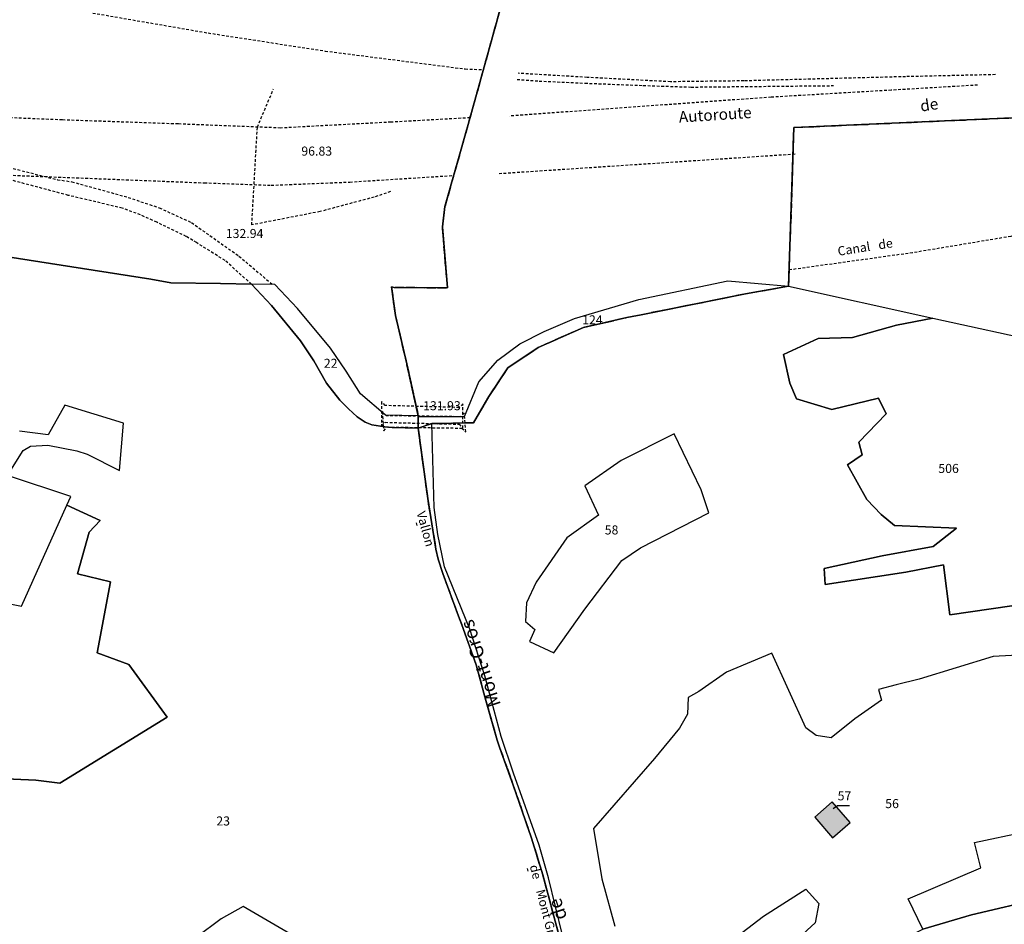
# Model space of a CAD drawing. Units: metres. Extents: x 1045703 to 1053463, y 6300808 to 6305684.
# Drawn here: x 1046270 to 1046488, y 6301815 to 6302015 of the extents above; entities that cross this region are included whole.
import ezdxf
from ezdxf.enums import TextEntityAlignment as Align

# ---------------------------------------------------------------- set-up
doc = ezdxf.new("R2010")
doc.units = ezdxf.units.M
doc.linetypes.add('TOPO1', pattern=[1, 0.6, -0.4])
doc.linetypes.add('TOPO2', pattern=[2.4, 2, -0.4])
for name, color, linetype in [('ig_cad_bati_dur', 152, 'CONTINUOUS'), ('ig_cad_bati_dur_hach', 24, 'CONTINUOUS'), ('ig_cad_cote_alti', 37, 'CONTINUOUS'), ('ig_cad_detail_lineaire', 252, 'TOPO1'), ('ig_cad_divers_texte', 8, 'CONTINUOUS'), ('ig_cad_fleche_de_rattachement', 3, 'CONTINUOUS'), ('ig_cad_hydro', 140, 'CONTINUOUS'), ('ig_cad_lieudit', 7, 'ByLayer'), ('ig_cad_nom_voie', 8, 'CONTINUOUS'), ('ig_cad_parcel', 3, 'CONTINUOUS'), ('ig_cad_parcel_num', 3, 'CONTINUOUS'), ('ig_cad_section', 20, 'TOPO2')]:
    doc.layers.add(name, color=color, linetype=linetype)
doc.styles.add('Times New Roman', font='times.ttf')

msp = doc.modelspace()

# ---------------------------------------------------------------- hatches: boundary and pattern name
at = {"layer": 'ig_cad_bati_dur_hach'}
msp.add_hatch(color=256, dxfattribs=at).paths.add_polyline_path([(1046449.71, 6301833.64), (1046453.61, 6301836.99), (1046449.66, 6301841.6), (1046445.84, 6301838.24)])

# ---------------------------------------------------------------- linework, layer by layer
at = {"layer": 'ig_cad_bati_dur'}
msp.add_lwpolyline([(1046449.71, 6301833.64), (1046453.61, 6301836.99), (1046449.66, 6301841.6), (1046445.84, 6301838.24)], close=True, dxfattribs=at)
at = {"layer": 'ig_cad_detail_lineaire'}
for points in [[(1046286.12, 6302016.02), (1046311.69, 6302011.61), (1046337.55, 6302007.61), (1046368.51, 6302003.65), (1046372.53, 6302003.48)], [(1046369.57, 6301992.84), (1046352.08, 6301991.88), (1046327.7, 6301990.59), (1046305.03, 6301991.48), (1046279.39, 6301992.37), (1046254.1, 6301993.41), (1046228.82, 6301994.49), (1046204, 6301995.47), (1046179.73, 6301996.55), (1046155.49, 6301997.53), (1046129.98, 6301998.7), (1046104.75, 6301999.51), (1046094.1, 6302000.03), (1046079.42, 6302000.6), (1046056.42, 6302001.43), (1046031.37, 6302002.46), (1046009.15, 6302003.52), (1045985.09, 6302004.38)], [(1046485.74, 6302002.39), (1046465.89, 6302001.94), (1046430.16, 6302001.01), (1046413.88, 6302000.81), (1046395.45, 6302001.78), (1046380.24, 6302002.68)], [(1046481.81, 6302000.07), (1046462.73, 6301998.95), (1046436.14, 6301997.4), (1046378.27, 6301993.24)], [(1046379.96, 6302001.34), (1046384.87, 6302000.98), (1046395.01, 6302000.5), (1046407.87, 6302000), (1046418.44, 6301999.64), (1046449.94, 6301999.96)], [(1046351.99, 6301976.54), (1046348.35, 6301975.3), (1046336.41, 6301972.11), (1046321.31, 6301969.16), (1046322.54, 6301990.79), (1046326.1, 6301999.22)], [(1045988.23, 6301991.42), (1046019.6, 6301990.24), (1046050.06, 6301988.89), (1046080.4, 6301987.77), (1046109.55, 6301986.67), (1046132.04, 6301985.85), (1046140.69, 6301985.43), (1046166.54, 6301984.34), (1046191.82, 6301983.38), (1046219.88, 6301982.22), (1046249.54, 6301980.87), (1046279.5, 6301979.7), (1046310.81, 6301978.47), (1046325.61, 6301977.93), (1046342.99, 6301978.65), (1046365.98, 6301980.1)], [(1046441.44, 6301984.79), (1046375.85, 6301980.45)], [(1046267.59, 6301981.88), (1046278.32, 6301979.16), (1046281.52, 6301978.71), (1046293.96, 6301975.26), (1046300.85, 6301972.94), (1046307.98, 6301969.68), (1046318.47, 6301962.26), (1046325.9, 6301955.97)], [(1046546.15, 6301981.56), (1046542.4, 6301980.05), (1046528.85, 6301974.77), (1046522.79, 6301974.81), (1046512.29, 6301973.94), (1046502.71, 6301971.43), (1046489.16, 6301966.62), (1046467.45, 6301963), (1046440.14, 6301959.2)], [(1046321.22, 6301956.08), (1046315.4, 6301961.28), (1046309.1, 6301965.24), (1046306.82, 6301966.6), (1046300.31, 6301969.75), (1046296.69, 6301971.38), (1046292.65, 6301972.86), (1046280.73, 6301975.7), (1046265.86, 6301979.67)], [(1046357.85, 6301902.67), (1046357.73, 6301903.31)], [(1046382.4, 6301826.24), (1046382.29, 6301826.84)]]:
    msp.add_lwpolyline(points, dxfattribs=at)
for points in [[(1046367.97, 6301924.23), (1046368.01, 6301929.61), (1046367.17, 6301928.8), (1046350.83, 6301929.22), (1046350.01, 6301930.08), (1046349.98, 6301924.7), (1046350.81, 6301925.51), (1046367.15, 6301925.09)], [(1046368.3, 6301927.57), (1046367.52, 6301926.74), (1046351.06, 6301926.98), (1046350.15, 6301927.84), (1046350.48, 6301923.64), (1046351.26, 6301924.48), (1046367.72, 6301924.23), (1046368.64, 6301923.38)]]:
    msp.add_lwpolyline(points, close=True, dxfattribs=at)
at = {"layer": 'ig_cad_fleche_de_rattachement'}
msp.add_lwpolyline([(1046449.88, 6301840.13), (1046450.86, 6301840.8), (1046453.51, 6301840.79)], dxfattribs=at)
at = {"layer": 'ig_cad_hydro'}
msp.add_lwpolyline([(1046390.01, 6301812.09), (1046386.94, 6301824.8), (1046384.85, 6301831.99), (1046379.21, 6301847.94), (1046376.44, 6301856.04), (1046372.85, 6301869.47), (1046369.49, 6301879.79), (1046363.93, 6301893.55), (1046362.48, 6301900.71), (1046361.63, 6301906.65), (1046361.09, 6301925.22), (1046358.11, 6301924.25), (1046359.4, 6301914.58), (1046360.21, 6301908.68), (1046362.03, 6301897.48), (1046362.53, 6301895.26), (1046363.53, 6301892.07), (1046367.04, 6301882.68), (1046367.77, 6301880.74), (1046370.95, 6301871.9), (1046373.08, 6301863.99), (1046375.6, 6301855.2), (1046376.19, 6301853.47), (1046379.14, 6301845.3), (1046383.16, 6301833.55), (1046385.65, 6301825.47), (1046389.29, 6301811.86)], dxfattribs=at)
at = {"layer": 'ig_cad_lieudit'}
for points in [[(1046254.56, 6301964.1), (1046298.96, 6301957.17), (1046303.44, 6301956.32), (1046314.38, 6301956.24), (1046321.22, 6301956.08), (1046325.63, 6301951.36), (1046332.07, 6301943.54), (1046334.99, 6301939.12), (1046337.81, 6301934.2), (1046340.77, 6301930.42), (1046342.66, 6301928.52), (1046344.6, 6301926.71), (1046346.41, 6301925.51), (1046347.86, 6301924.98), (1046350.75, 6301924.52), (1046352.32, 6301924.39), (1046358.11, 6301924.25), (1046358.12, 6301926.93), (1046355.58, 6301938.46), (1046353.09, 6301949.15), (1046352.18, 6301955.5), (1046352.8, 6301955.33), (1046364.58, 6301955.25), (1046363.45, 6301968.71), (1046364.02, 6301973.21), (1046369.17, 6301991.4), (1046377.49, 6302021.41)], [(1046377.49, 6302021.41), (1046369.17, 6301991.4), (1046364.02, 6301973.21), (1046363.45, 6301968.71), (1046364.58, 6301955.25), (1046352.8, 6301955.33), (1046352.18, 6301955.5), (1046353.09, 6301949.15), (1046355.58, 6301938.46), (1046358.12, 6301926.93), (1046358.09, 6301926.8), (1046358.11, 6301924.25), (1046361.09, 6301925.22), (1046370.34, 6301925.43), (1046373.76, 6301931.23), (1046377.92, 6301937.54), (1046384.67, 6301942.07), (1046394.64, 6301946.48), (1046404.22, 6301948.66), (1046407.39, 6301949.3), (1046430.49, 6301953.91), (1046440.02, 6301955.61), (1046441.19, 6301990.67), (1046705.81, 6302002.43)], [(1046705.81, 6302002.43), (1046441.19, 6301990.67), (1046440.02, 6301955.61), (1046430.49, 6301953.91), (1046407.39, 6301949.3), (1046404.22, 6301948.66), (1046394.64, 6301946.48), (1046384.67, 6301942.07), (1046377.92, 6301937.54), (1046373.76, 6301931.23), (1046370.34, 6301925.43), (1046361.09, 6301925.22), (1046358.11, 6301924.25), (1046359.4, 6301914.58), (1046360.21, 6301908.68), (1046362.03, 6301897.48), (1046362.53, 6301895.26), (1046363.53, 6301892.07), (1046367.04, 6301882.68), (1046367.77, 6301880.74), (1046370.95, 6301871.9), (1046373.08, 6301863.99), (1046375.6, 6301855.2), (1046376.19, 6301853.47), (1046379.14, 6301845.3), (1046383.16, 6301833.55), (1046385.65, 6301825.47), (1046389.29, 6301811.86)], [(1046389.29, 6301811.86), (1046385.65, 6301825.47), (1046383.16, 6301833.55), (1046379.14, 6301845.3), (1046376.19, 6301853.47), (1046375.6, 6301855.2), (1046373.08, 6301863.99), (1046370.95, 6301871.9), (1046367.77, 6301880.74), (1046367.04, 6301882.68), (1046363.53, 6301892.07), (1046362.53, 6301895.26), (1046362.03, 6301897.48), (1046360.21, 6301908.68), (1046359.4, 6301914.58), (1046358.11, 6301924.25), (1046352.32, 6301924.39), (1046350.75, 6301924.52), (1046347.86, 6301924.98), (1046346.41, 6301925.51), (1046344.6, 6301926.71), (1046342.66, 6301928.52), (1046340.77, 6301930.42), (1046337.81, 6301934.2), (1046334.99, 6301939.12), (1046332.07, 6301943.54), (1046325.63, 6301951.36), (1046321.22, 6301956.08), (1046314.38, 6301956.24), (1046303.44, 6301956.32), (1046298.96, 6301957.17), (1046254.56, 6301964.1)]]:
    msp.add_lwpolyline(points, dxfattribs=at)
at = {"layer": 'ig_cad_parcel'}
for points in [[(1046254.56, 6301964.1), (1046298.96, 6301957.17), (1046303.44, 6301956.32), (1046314.38, 6301956.24), (1046321.22, 6301956.08), (1046325.63, 6301951.36), (1046332.07, 6301943.54), (1046334.99, 6301939.12), (1046337.81, 6301934.2), (1046340.77, 6301930.42), (1046342.66, 6301928.52), (1046344.6, 6301926.71), (1046346.41, 6301925.51), (1046347.86, 6301924.98), (1046350.75, 6301924.52), (1046352.32, 6301924.39), (1046358.11, 6301924.25), (1046359.4, 6301914.58), (1046360.21, 6301908.68), (1046362.03, 6301897.48), (1046362.53, 6301895.26), (1046363.53, 6301892.07), (1046367.04, 6301882.68), (1046367.77, 6301880.74), (1046370.95, 6301871.9), (1046373.08, 6301863.99), (1046375.6, 6301855.2), (1046376.19, 6301853.47), (1046379.14, 6301845.3), (1046383.16, 6301833.55), (1046385.65, 6301825.47), (1046389.29, 6301811.86)], [(1046390.01, 6301812.09), (1046386.94, 6301824.8), (1046384.85, 6301831.99), (1046379.21, 6301847.94), (1046376.44, 6301856.04), (1046372.85, 6301869.47), (1046369.49, 6301879.79), (1046363.93, 6301893.55), (1046362.48, 6301900.71), (1046361.63, 6301906.65), (1046361.09, 6301925.22), (1046370.34, 6301925.43), (1046373.76, 6301931.23), (1046377.92, 6301937.54), (1046384.67, 6301942.07), (1046394.64, 6301946.48), (1046404.22, 6301948.66), (1046407.39, 6301949.3), (1046430.49, 6301953.91), (1046440.02, 6301955.61), (1046471.94, 6301948.54), (1046463.88, 6301947.03), (1046454.12, 6301944.3), (1046446.58, 6301944.02), (1046438.92, 6301940.51), (1046440.3, 6301934.19), (1046441.75, 6301930.73), (1046449.55, 6301928.36), (1046459.89, 6301930.88), (1046461.6, 6301927.39), (1046455.52, 6301921.1), (1046456.25, 6301918.32), (1046453.02, 6301916.1), (1046457.29, 6301908.43), (1046460.49, 6301905.13), (1046463.46, 6301902.71), (1046477.17, 6301902.08), (1046471.99, 6301898.02), (1046460.7, 6301895.97), (1046447.91, 6301893.21), (1046448.11, 6301889.63), (1046465.97, 6301892.39), (1046474.29, 6301893.97), (1046475.7, 6301882.91), (1046498.55, 6301886.25)], [(1046498.55, 6301886.25), (1046475.7, 6301882.91), (1046474.29, 6301893.97), (1046465.97, 6301892.39), (1046448.11, 6301889.63), (1046447.91, 6301893.21), (1046460.7, 6301895.97), (1046471.99, 6301898.02), (1046477.17, 6301902.08), (1046463.46, 6301902.71), (1046460.49, 6301905.13), (1046457.29, 6301908.43), (1046453.02, 6301916.1), (1046456.25, 6301918.32), (1046455.52, 6301921.1), (1046461.6, 6301927.39), (1046459.89, 6301930.88), (1046449.55, 6301928.36), (1046441.75, 6301930.73), (1046440.3, 6301934.19), (1046438.92, 6301940.51), (1046446.58, 6301944.02), (1046454.12, 6301944.3), (1046463.88, 6301947.03), (1046471.94, 6301948.54), (1046496.88, 6301943.11)], [(1046256.17, 6301887.68), (1046270.4, 6301884.88), (1046280.41, 6301907.23), (1046281.31, 6301909.14), (1046267.3, 6301913.79), (1046270.75, 6301919.27), (1046272.4, 6301920.22), (1046276.23, 6301920.45), (1046282.61, 6301919.2), (1046284.93, 6301918.47), (1046292.07, 6301914.84), (1046292.91, 6301925.35), (1046279.93, 6301929.33), (1046276.27, 6301922.75), (1046269.97, 6301923.56)], [(1046263.59, 6301846.82), (1046273.52, 6301846.37), (1046278.86, 6301845.75), (1046302.56, 6301860.33), (1046294.13, 6301871.93), (1046287.11, 6301874.52), (1046290.06, 6301890.21), (1046282.77, 6301891.99), (1046285.32, 6301901.23), (1046287.76, 6301903.78), (1046280.41, 6301907.23), (1046281.31, 6301909.14), (1046267.3, 6301913.79), (1046270.75, 6301919.27), (1046272.4, 6301920.22), (1046276.23, 6301920.45), (1046282.61, 6301919.2), (1046284.93, 6301918.47), (1046292.07, 6301914.84), (1046292.91, 6301925.35), (1046279.93, 6301929.33), (1046276.27, 6301922.75), (1046269.97, 6301923.56)], [(1046501.52, 6301874.65), (1046485.25, 6301873.75), (1046468.92, 6301868.7), (1046463.79, 6301867.5), (1046459.9, 6301866.46), (1046460.56, 6301864.05), (1046454.64, 6301859.96), (1046449.41, 6301855.78), (1046446.13, 6301856.27), (1046443.84, 6301857.94), (1046436.34, 6301874.48), (1046426.28, 6301870.3), (1046420.14, 6301866.02), (1046417.81, 6301864.7), (1046417.63, 6301861.01), (1046415.91, 6301857.85), (1046410.34, 6301851.15), (1046396.9, 6301835.68), (1046398.7, 6301824.57), (1046401.58, 6301814.1)], [(1046501.52, 6301874.65), (1046485.25, 6301873.75), (1046468.92, 6301868.7), (1046463.79, 6301867.5), (1046459.9, 6301866.46), (1046460.56, 6301864.05), (1046454.64, 6301859.96), (1046449.41, 6301855.78), (1046446.13, 6301856.27), (1046443.84, 6301857.94), (1046436.34, 6301874.48), (1046426.28, 6301870.3), (1046420.14, 6301866.02), (1046417.81, 6301864.7), (1046417.63, 6301861.01), (1046415.91, 6301857.85), (1046410.34, 6301851.15), (1046396.9, 6301835.68), (1046398.7, 6301824.57), (1046401.58, 6301814.1)], [(1046496.17, 6301820.32), (1046480.43, 6301816.61), (1046469.69, 6301813.45), (1046466.44, 6301820.16), (1046482.5, 6301827.02), (1046481.11, 6301832.6), (1046492.28, 6301834.99)], [(1046469.69, 6301813.45), (1046466.44, 6301820.16), (1046482.5, 6301827.02), (1046481.11, 6301832.6), (1046492.28, 6301834.99)], [(1046426.29, 6301810.06), (1046434.44, 6301816.34), (1046443.8, 6301822.31), (1046446.67, 6301819.15), (1046445.88, 6301814.83), (1046435.07, 6301804.91)], [(1046426.29, 6301810.06), (1046434.44, 6301816.34), (1046443.8, 6301822.31), (1046446.67, 6301819.15), (1046445.88, 6301814.83), (1046435.07, 6301804.91)]]:
    msp.add_lwpolyline(points, dxfattribs=at)
for points in [[(1046368.36, 6301926.83), (1046371.55, 6301934.46), (1046375.73, 6301939.27), (1046380.61, 6301942.86), (1046385.93, 6301945.56), (1046392.7, 6301948.46), (1046406.92, 6301952.65), (1046426.6, 6301956.77), (1046440.02, 6301955.61), (1046430.49, 6301953.91), (1046407.39, 6301949.3), (1046404.22, 6301948.66), (1046394.64, 6301946.48), (1046384.67, 6301942.07), (1046377.92, 6301937.54), (1046373.76, 6301931.23), (1046370.34, 6301925.43), (1046361.09, 6301925.22), (1046358.11, 6301924.25), (1046358.09, 6301926.8)], [(1046321.22, 6301956.08), (1046325.63, 6301951.36), (1046332.07, 6301943.54), (1046334.99, 6301939.12), (1046337.81, 6301934.2), (1046340.77, 6301930.42), (1046342.66, 6301928.52), (1046344.6, 6301926.71), (1046346.41, 6301925.51), (1046347.86, 6301924.98), (1046350.75, 6301924.52), (1046352.32, 6301924.39), (1046358.11, 6301924.25), (1046358.12, 6301926.93), (1046350.9, 6301927.11), (1046345.33, 6301931.81), (1046342.18, 6301936.82), (1046338.69, 6301941.88), (1046331.43, 6301950.7), (1046326.42, 6301955.97)], [(1046394.95, 6301884.19), (1046403.11, 6301894.94), (1046407.24, 6301897.76), (1046422.41, 6301905.52), (1046420.7, 6301910.62), (1046414.73, 6301922.96), (1046402.97, 6301917.1), (1046394.95, 6301911.48), (1046397.94, 6301904.96), (1046390.97, 6301899.98), (1046384.22, 6301890.16), (1046382.07, 6301885.62), (1046381.86, 6301881.5), (1046383.91, 6301879.68), (1046382.74, 6301877.05), (1046388.07, 6301874.51)], [(1046394.95, 6301884.19), (1046403.11, 6301894.94), (1046407.24, 6301897.76), (1046422.41, 6301905.52), (1046420.7, 6301910.62), (1046414.73, 6301922.96), (1046402.97, 6301917.1), (1046394.95, 6301911.48), (1046397.94, 6301904.96), (1046390.97, 6301899.98), (1046384.22, 6301890.16), (1046382.07, 6301885.62), (1046381.86, 6301881.5), (1046383.91, 6301879.68), (1046382.74, 6301877.05), (1046388.07, 6301874.51)], [(1046280.41, 6301907.23), (1046287.76, 6301903.78), (1046285.32, 6301901.23), (1046282.77, 6301891.99), (1046290.06, 6301890.21), (1046287.11, 6301874.52), (1046294.13, 6301871.93), (1046302.56, 6301860.33), (1046278.86, 6301845.75), (1046273.52, 6301846.37), (1046263.59, 6301846.82), (1046254.82, 6301844.23), (1046252.3, 6301842.06), (1046240.14, 6301843.2), (1046235.59, 6301844.58), (1046217.51, 6301847.24), (1046216.09, 6301852.02), (1046225.36, 6301879.48), (1046230.66, 6301882.75), (1046221.03, 6301891.03), (1046230.71, 6301894.88), (1046243.5, 6301891.06), (1046256.17, 6301887.68), (1046270.4, 6301884.88)], [(1046453.61, 6301836.99), (1046449.66, 6301841.6), (1046445.84, 6301838.24), (1046449.71, 6301833.64)], [(1046453.61, 6301836.99), (1046449.66, 6301841.6), (1046445.84, 6301838.24), (1046449.71, 6301833.64)], [(1046469.69, 6301813.45), (1046480.43, 6301816.61), (1046496.17, 6301820.32), (1046501.96, 6301821.96), (1046510.01, 6301822.55), (1046510.79, 6301825.01), (1046546.06, 6301829.62), (1046547.11, 6301821.95), (1046538.8, 6301820.71), (1046555.43, 6301760.26), (1046554.15, 6301760.27), (1046549.86, 6301760.08), (1046514.19, 6301757.39), (1046505.76, 6301756.6), (1046503.92, 6301756.55), (1046498.24, 6301755.5), (1046496.88, 6301754.98), (1046495.48, 6301754.35), (1046494.38, 6301757.41), (1046491.4, 6301762.96), (1046484.98, 6301768.79), (1046482.01, 6301776.08), (1046468.2, 6301812.68)], [(1046377.34, 6301779.26), (1046369.67, 6301785.64), (1046365.51, 6301779.67), (1046354.14, 6301790.99), (1046339, 6301802.65), (1046331.63, 6301808.24), (1046329.99, 6301812.28), (1046319.4, 6301818.45), (1046314.56, 6301815.73), (1046308.97, 6301811.63), (1046305.41, 6301806.36), (1046302.48, 6301804.18), (1046315.31, 6301794.85), (1046329.43, 6301782.67), (1046337.93, 6301775.79), (1046356.23, 6301764.62), (1046355.82, 6301770.14), (1046368.55, 6301764.55)], [(1046377.34, 6301779.26), (1046369.67, 6301785.64), (1046365.51, 6301779.67), (1046354.14, 6301790.99), (1046339, 6301802.65), (1046331.63, 6301808.24), (1046329.99, 6301812.28), (1046319.4, 6301818.45), (1046314.56, 6301815.73), (1046308.97, 6301811.63), (1046305.41, 6301806.36), (1046302.48, 6301804.18), (1046315.31, 6301794.85), (1046329.43, 6301782.67), (1046337.93, 6301775.79), (1046356.23, 6301764.62), (1046355.82, 6301770.14), (1046368.55, 6301764.55)]]:
    msp.add_lwpolyline(points, close=True, dxfattribs=at)
at = {"layer": 'ig_cad_section'}
for points in [[(1046389.29, 6301811.86), (1046385.65, 6301825.47), (1046383.16, 6301833.55), (1046379.14, 6301845.3), (1046376.19, 6301853.47), (1046375.6, 6301855.2), (1046373.08, 6301863.99), (1046370.95, 6301871.9), (1046367.77, 6301880.74), (1046367.04, 6301882.68), (1046363.53, 6301892.07), (1046362.53, 6301895.26), (1046362.03, 6301897.48), (1046360.21, 6301908.68), (1046359.4, 6301914.58), (1046358.11, 6301924.25), (1046358.12, 6301926.93), (1046355.58, 6301938.46), (1046353.09, 6301949.15), (1046352.18, 6301955.5), (1046352.8, 6301955.33), (1046364.58, 6301955.25), (1046363.45, 6301968.71), (1046364.02, 6301973.21), (1046369.17, 6301991.4), (1046377.49, 6302021.41)], [(1046377.49, 6302021.41), (1046369.17, 6301991.4), (1046364.02, 6301973.21), (1046363.45, 6301968.71), (1046364.58, 6301955.25), (1046352.8, 6301955.33), (1046352.18, 6301955.5), (1046353.09, 6301949.15), (1046355.58, 6301938.46), (1046357.93, 6301927.99), (1046358.09, 6301926.8), (1046358.11, 6301924.25), (1046361.09, 6301925.22), (1046370.34, 6301925.43), (1046373.76, 6301931.23), (1046377.92, 6301937.54), (1046384.67, 6301942.07), (1046394.64, 6301946.48), (1046404.22, 6301948.66), (1046407.39, 6301949.3), (1046430.49, 6301953.91), (1046440.02, 6301955.61), (1046441.19, 6301990.67), (1046705.81, 6302002.43)], [(1046705.81, 6302002.43), (1046441.19, 6301990.67), (1046440.02, 6301955.61), (1046430.49, 6301953.91), (1046407.39, 6301949.3), (1046404.22, 6301948.66), (1046394.64, 6301946.48), (1046384.67, 6301942.07), (1046377.92, 6301937.54), (1046373.76, 6301931.23), (1046370.34, 6301925.43), (1046361.09, 6301925.22), (1046358.11, 6301924.25), (1046359.4, 6301914.58), (1046360.21, 6301908.68), (1046362.03, 6301897.48), (1046362.53, 6301895.26), (1046363.53, 6301892.07), (1046367.04, 6301882.68), (1046367.77, 6301880.74), (1046370.95, 6301871.9), (1046373.08, 6301863.99), (1046375.6, 6301855.2), (1046376.19, 6301853.47), (1046379.14, 6301845.3), (1046383.16, 6301833.55), (1046385.65, 6301825.47), (1046389.29, 6301811.86)], [(1046705.81, 6302002.43), (1046441.19, 6301990.67), (1046440.02, 6301955.61), (1046430.49, 6301953.91), (1046407.39, 6301949.3), (1046404.22, 6301948.66), (1046394.64, 6301946.48), (1046384.67, 6301942.07), (1046377.92, 6301937.54), (1046373.76, 6301931.23), (1046370.34, 6301925.43), (1046361.09, 6301925.22), (1046358.11, 6301924.25), (1046359.4, 6301914.58), (1046360.21, 6301908.68), (1046362.03, 6301897.48), (1046362.53, 6301895.26), (1046363.53, 6301892.07), (1046367.04, 6301882.68), (1046367.77, 6301880.74), (1046370.95, 6301871.9), (1046373.08, 6301863.99), (1046375.6, 6301855.2), (1046376.19, 6301853.47), (1046379.14, 6301845.3), (1046383.16, 6301833.55), (1046385.65, 6301825.47), (1046389.29, 6301811.86)], [(1046705.81, 6302002.43), (1046441.19, 6301990.67), (1046440.02, 6301955.61), (1046430.49, 6301953.91), (1046407.39, 6301949.3), (1046404.22, 6301948.66), (1046394.64, 6301946.48), (1046384.67, 6301942.07), (1046377.92, 6301937.54), (1046373.76, 6301931.23), (1046370.34, 6301925.43), (1046361.09, 6301925.22), (1046358.11, 6301924.25), (1046359.4, 6301914.58), (1046360.21, 6301908.68), (1046362.03, 6301897.48), (1046362.53, 6301895.26), (1046363.53, 6301892.07), (1046367.04, 6301882.68), (1046367.77, 6301880.74), (1046370.95, 6301871.9), (1046373.08, 6301863.99), (1046375.6, 6301855.2), (1046376.19, 6301853.47), (1046379.14, 6301845.3), (1046383.16, 6301833.55), (1046385.65, 6301825.47), (1046389.29, 6301811.86)]]:
    msp.add_lwpolyline(points, dxfattribs=at)

# ---------------------------------------------------------------- texts
at = {"layer": 'ig_cad_cote_alti', "style": 'Times New Roman'}
for s, p in [('96.83', (1046332.26, 6301983.86)), ('132.94', (1046315.55, 6301965.64)), ('131.93', (1046359.19, 6301927.56))]:
    msp.add_text(s, height=2, dxfattribs=at).set_placement(p, align=Align.BOTTOM_LEFT)
at = {"layer": 'ig_cad_divers_texte', "style": 'Times New Roman'}
for s, height, rotation, p in [('Canal   de', 2, 8.9, (1046451.12, 6301961.71)), ('Vallon', 2, 285.3, (1046357.13, 6301905.37)), ('Mont-Gros', 3, 108.1, (1046377.31, 6301863.37)), ('de    Mont Gros', 2, 284.5, (1046382.13, 6301827.25)), ('de', 3, 108.4, (1046391.97, 6301816.3))]:
    msp.add_text(s, height=height, rotation=rotation, dxfattribs=at).set_placement(p, align=Align.BOTTOM_LEFT)
at = {"layer": 'ig_cad_nom_voie', "style": 'Times New Roman'}
for s, rotation, p in [('de', 8.7, (1046469.42, 6301993.43)), ('de', 8.7, (1046469.42, 6301993.43)), ('de', 8.7, (1046469.42, 6301993.43)), ('Autoroute', 3.7, (1046415.86, 6301991)), ('Autoroute', 3.7, (1046415.86, 6301991)), ('Autoroute', 3.7, (1046415.86, 6301991))]:
    msp.add_text(s, height=2.5, rotation=rotation, dxfattribs=at).set_placement(p, align=Align.BOTTOM_LEFT)
at = {"layer": 'ig_cad_parcel_num', "style": 'Times New Roman'}
for s, p in [('124', (1046394.36, 6301946.55)), ('22', (1046337.24, 6301936.94)), ('506', (1046473.12, 6301913.69)), ('58', (1046399.35, 6301900.09)), ('57', (1046450.86, 6301841.3)), ('56', (1046461.38, 6301839.58)), ('23', (1046313.46, 6301835.74))]:
    msp.add_text(s, height=2, dxfattribs=at).set_placement(p, align=Align.BOTTOM_LEFT)

doc.saveas('drawing.dxf')
